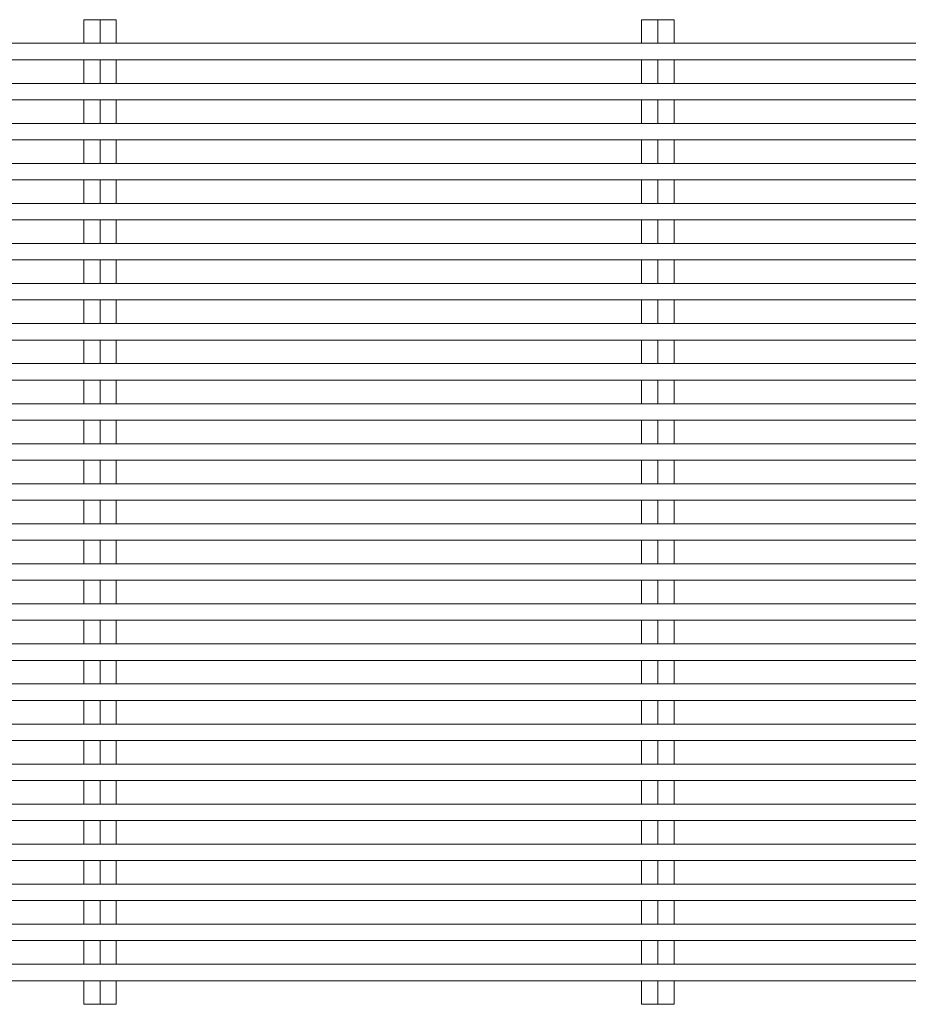
# Model space of a CAD drawing. Units: millimetres. Extents: x -2679 to 2701, y -1953 to 1872.
# Drawn here: x 497 to 768, y 595 to 895 of the extents above; entities that cross this region are included whole.
import ezdxf

# ---------------------------------------------------------------- set-up
doc = ezdxf.new("R2010")
doc.units = ezdxf.units.MM
doc.header["$LTSCALE"] = 10
doc.layers.add('C-2_蓋', color=7, linetype='Continuous')

msp = doc.modelspace()

# ---------------------------------------------------------------- linework, layer by layer
at = {"layer": 'C-2_蓋', "color": 3, "linetype": 'Continuous', "lineweight": 9}
for p, q in [((516.61, 894.64), (526.51, 894.64)), ((516.61, 887.44), (516.61, 894.64)), ((521.56, 894.64), (521.56, 887.44)), ((526.51, 887.44), (526.51, 894.64)), ((686.61, 894.64), (696.51, 894.64)), ((686.61, 887.44), (686.61, 894.64)), ((691.56, 894.64), (691.56, 887.44)), ((696.51, 887.44), (696.51, 894.64)), ((366.06, 887.44), (2365.06, 887.44)), ((366.06, 882.44), (2365.06, 882.44)), ((516.61, 875.24), (516.61, 882.44)), ((521.56, 882.44), (521.56, 875.24)), ((526.51, 875.24), (526.51, 882.44)), ((686.61, 875.24), (686.61, 882.44)), ((691.56, 882.44), (691.56, 875.24)), ((696.51, 875.24), (696.51, 882.44)), ((2377.06, 875.24), (378.06, 875.24)), ((2377.06, 870.24), (378.06, 870.24)), ((516.61, 863.04), (516.61, 870.24)), ((521.56, 870.24), (521.56, 863.04)), ((526.51, 863.04), (526.51, 870.24)), ((686.61, 863.04), (686.61, 870.24)), ((691.56, 870.24), (691.56, 863.04)), ((696.51, 863.04), (696.51, 870.24)), ((366.06, 863.04), (2365.06, 863.04)), ((366.06, 858.04), (2365.06, 858.04)), ((516.61, 850.84), (516.61, 858.04)), ((521.56, 858.04), (521.56, 850.84)), ((526.51, 850.84), (526.51, 858.04)), ((686.61, 850.84), (686.61, 858.04)), ((691.56, 858.04), (691.56, 850.84)), ((696.51, 850.84), (696.51, 858.04)), ((2377.06, 850.84), (378.06, 850.84)), ((2377.06, 845.84), (378.06, 845.84)), ((516.61, 838.64), (516.61, 845.84)), ((521.56, 845.84), (521.56, 838.64)), ((526.51, 838.64), (526.51, 845.84)), ((686.61, 838.64), (686.61, 845.84)), ((691.56, 845.84), (691.56, 838.64)), ((696.51, 838.64), (696.51, 845.84)), ((366.06, 838.64), (2365.06, 838.64)), ((366.06, 833.64), (2365.06, 833.64)), ((516.61, 826.44), (516.61, 833.64)), ((521.56, 833.64), (521.56, 826.44)), ((526.51, 826.44), (526.51, 833.64)), ((686.61, 826.44), (686.61, 833.64)), ((691.56, 833.64), (691.56, 826.44)), ((696.51, 826.44), (696.51, 833.64)), ((2377.06, 826.44), (378.06, 826.44)), ((2377.06, 821.44), (378.06, 821.44)), ((516.61, 814.24), (516.61, 821.44)), ((521.56, 821.44), (521.56, 814.24)), ((526.51, 814.24), (526.51, 821.44)), ((686.61, 814.24), (686.61, 821.44)), ((691.56, 821.44), (691.56, 814.24)), ((696.51, 814.24), (696.51, 821.44)), ((366.06, 814.24), (2365.06, 814.24)), ((366.06, 809.24), (2365.06, 809.24)), ((516.61, 802.04), (516.61, 809.24)), ((521.56, 809.24), (521.56, 802.04)), ((526.51, 802.04), (526.51, 809.24)), ((686.61, 802.04), (686.61, 809.24)), ((691.56, 809.24), (691.56, 802.04)), ((696.51, 802.04), (696.51, 809.24)), ((2377.06, 802.04), (378.06, 802.04)), ((2377.06, 797.04), (378.06, 797.04)), ((516.61, 789.84), (516.61, 797.04)), ((521.56, 797.04), (521.56, 789.84)), ((526.51, 789.84), (526.51, 797.04)), ((686.61, 789.84), (686.61, 797.04)), ((691.56, 797.04), (691.56, 789.84)), ((696.51, 789.84), (696.51, 797.04)), ((366.06, 789.84), (2365.06, 789.84)), ((366.06, 784.84), (2365.06, 784.84)), ((516.61, 777.64), (516.61, 784.84)), ((521.56, 784.84), (521.56, 777.64)), ((526.51, 777.64), (526.51, 784.84)), ((686.61, 777.64), (686.61, 784.84)), ((691.56, 784.84), (691.56, 777.64)), ((696.51, 777.64), (696.51, 784.84)), ((2377.06, 777.64), (378.06, 777.64)), ((2377.06, 772.64), (378.06, 772.64)), ((516.61, 765.44), (516.61, 772.64)), ((521.56, 772.64), (521.56, 765.44)), ((526.51, 765.44), (526.51, 772.64)), ((686.61, 765.44), (686.61, 772.64)), ((691.56, 772.64), (691.56, 765.44)), ((696.51, 765.44), (696.51, 772.64)), ((366.06, 765.44), (2365.06, 765.44)), ((366.06, 760.44), (2365.06, 760.44)), ((516.61, 753.24), (516.61, 760.44)), ((521.56, 760.44), (521.56, 753.24)), ((526.51, 753.24), (526.51, 760.44)), ((686.61, 753.24), (686.61, 760.44)), ((691.56, 760.44), (691.56, 753.24)), ((696.51, 753.24), (696.51, 760.44)), ((2377.06, 753.24), (378.06, 753.24)), ((2377.06, 748.24), (378.06, 748.24)), ((516.61, 741.04), (516.61, 748.24)), ((521.56, 748.24), (521.56, 741.04)), ((526.51, 741.04), (526.51, 748.24)), ((686.61, 741.04), (686.61, 748.24)), ((691.56, 748.24), (691.56, 741.04)), ((696.51, 741.04), (696.51, 748.24)), ((366.06, 741.04), (2365.06, 741.04)), ((366.06, 736.04), (2365.06, 736.04)), ((516.61, 728.84), (516.61, 736.04)), ((521.56, 736.04), (521.56, 728.84)), ((526.51, 728.84), (526.51, 736.04)), ((686.61, 728.84), (686.61, 736.04)), ((691.56, 736.04), (691.56, 728.84)), ((696.51, 728.84), (696.51, 736.04)), ((2377.06, 728.84), (378.06, 728.84)), ((2377.06, 723.84), (378.06, 723.84)), ((516.61, 716.64), (516.61, 723.84)), ((521.56, 723.84), (521.56, 716.64)), ((526.51, 716.64), (526.51, 723.84)), ((686.61, 716.64), (686.61, 723.84)), ((691.56, 723.84), (691.56, 716.64)), ((696.51, 716.64), (696.51, 723.84)), ((366.06, 716.64), (2365.06, 716.64)), ((366.06, 711.64), (2365.06, 711.64)), ((516.61, 704.44), (516.61, 711.64)), ((521.56, 711.64), (521.56, 704.44)), ((526.51, 704.44), (526.51, 711.64)), ((686.61, 704.44), (686.61, 711.64)), ((691.56, 711.64), (691.56, 704.44)), ((696.51, 704.44), (696.51, 711.64)), ((2377.06, 704.44), (378.06, 704.44)), ((2377.06, 699.44), (378.06, 699.44)), ((516.61, 692.24), (516.61, 699.44)), ((521.56, 699.44), (521.56, 692.24)), ((526.51, 692.24), (526.51, 699.44)), ((686.61, 692.24), (686.61, 699.44)), ((691.56, 699.44), (691.56, 692.24)), ((696.51, 692.24), (696.51, 699.44)), ((366.06, 692.24), (2365.06, 692.24)), ((366.06, 687.24), (2365.06, 687.24)), ((516.61, 680.04), (516.61, 687.24)), ((521.56, 687.24), (521.56, 680.04)), ((526.51, 680.04), (526.51, 687.24)), ((686.61, 680.04), (686.61, 687.24)), ((691.56, 687.24), (691.56, 680.04)), ((696.51, 680.04), (696.51, 687.24)), ((2377.06, 680.04), (378.06, 680.04)), ((2377.06, 675.04), (378.06, 675.04)), ((516.61, 667.84), (516.61, 675.04)), ((521.56, 675.04), (521.56, 667.84)), ((526.51, 667.84), (526.51, 675.04)), ((686.61, 667.84), (686.61, 675.04)), ((691.56, 675.04), (691.56, 667.84)), ((696.51, 667.84), (696.51, 675.04)), ((366.06, 667.84), (2365.06, 667.84)), ((366.06, 662.84), (2365.06, 662.84)), ((516.61, 655.64), (516.61, 662.84)), ((521.56, 662.84), (521.56, 655.64)), ((526.51, 655.64), (526.51, 662.84)), ((686.61, 655.64), (686.61, 662.84)), ((691.56, 662.84), (691.56, 655.64)), ((696.51, 655.64), (696.51, 662.84)), ((2377.06, 655.64), (378.06, 655.64)), ((2377.06, 650.64), (378.06, 650.64)), ((516.61, 643.44), (516.61, 650.64)), ((521.56, 650.64), (521.56, 643.44)), ((526.51, 643.44), (526.51, 650.64)), ((686.61, 643.44), (686.61, 650.64)), ((691.56, 650.64), (691.56, 643.44)), ((696.51, 643.44), (696.51, 650.64)), ((366.06, 643.44), (2365.06, 643.44)), ((366.06, 638.44), (2365.06, 638.44)), ((516.61, 631.24), (516.61, 638.44)), ((521.56, 638.44), (521.56, 631.24)), ((526.51, 631.24), (526.51, 638.44)), ((686.61, 631.24), (686.61, 638.44)), ((691.56, 638.44), (691.56, 631.24)), ((696.51, 631.24), (696.51, 638.44)), ((2377.06, 631.24), (378.06, 631.24)), ((2377.06, 626.24), (378.06, 626.24)), ((516.61, 619.04), (516.61, 626.24)), ((521.56, 626.24), (521.56, 619.04)), ((526.51, 619.04), (526.51, 626.24)), ((686.61, 619.04), (686.61, 626.24)), ((691.56, 626.24), (691.56, 619.04)), ((696.51, 619.04), (696.51, 626.24)), ((366.06, 619.04), (2365.06, 619.04)), ((366.06, 614.04), (2365.06, 614.04)), ((516.61, 606.84), (516.61, 614.04)), ((521.56, 614.04), (521.56, 606.84)), ((526.51, 606.84), (526.51, 614.04)), ((686.61, 606.84), (686.61, 614.04)), ((691.56, 614.04), (691.56, 606.84)), ((696.51, 606.84), (696.51, 614.04)), ((2377.06, 606.84), (378.06, 606.84)), ((2377.06, 601.84), (378.06, 601.84)), ((516.61, 594.64), (516.61, 601.84)), ((521.56, 601.84), (521.56, 594.64)), ((526.51, 594.64), (526.51, 601.84)), ((686.61, 594.64), (686.61, 601.84)), ((691.56, 601.84), (691.56, 594.64)), ((696.51, 594.64), (696.51, 601.84)), ((516.61, 594.64), (526.51, 594.64)), ((686.61, 594.64), (696.51, 594.64))]:
    msp.add_line(p, q, dxfattribs=at)

doc.saveas('drawing.dxf')
